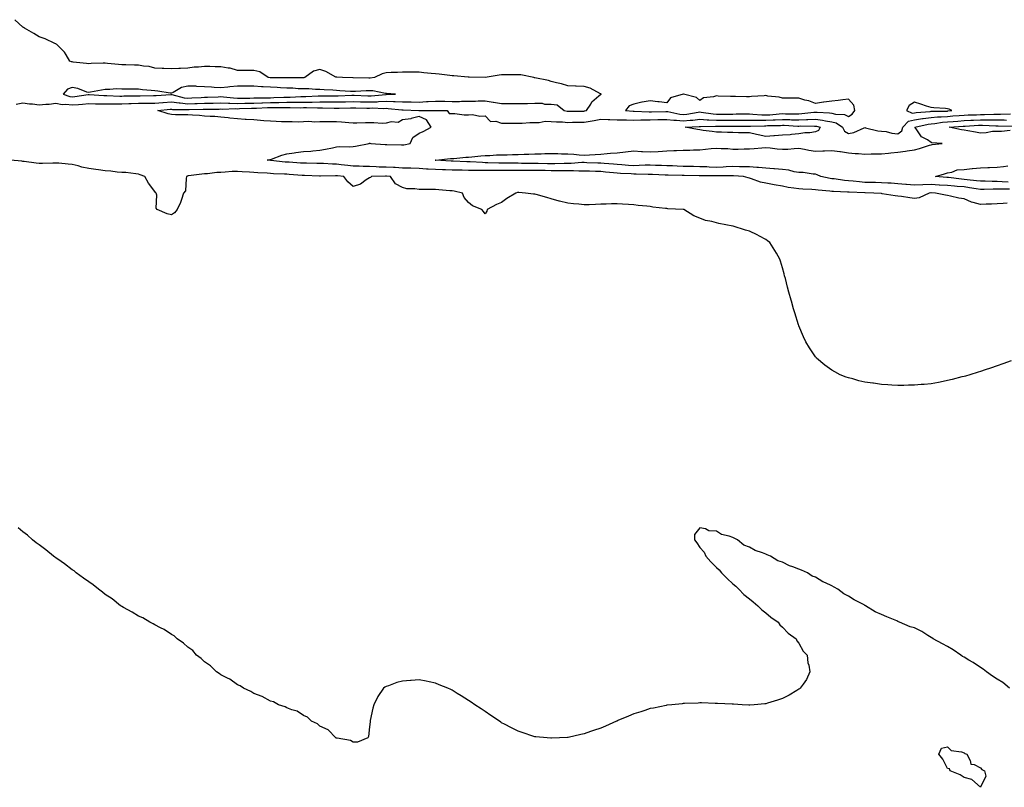
# Model space of a CAD drawing. Units: inches. Extents: x 960563 to 963203, y 7216058 to 7218698.
# Drawn here: x 961636 to 962232, y 7218202 to 7218667 of the extents above; entities that cross this region are included whole.
import ezdxf

# ---------------------------------------------------------------- set-up
doc = ezdxf.new("R2010")
doc.units = ezdxf.units.IN
doc.header["$MEASUREMENT"] = 0
doc.layers.add('Contour_96057216', color=7, linetype='Continuous', true_color=0x6fed6e)

msp = doc.modelspace()

# ---------------------------------------------------------------- linework, layer by layer
at = {"layer": 'Contour_96057216'}
for points in [[(961634.04, 7218615.92, 3167), (961638.05, 7218616.63, 3167), (961642.11, 7218615.98, 3167), (961644.03, 7218615.94, 3167), (961648.05, 7218615.44, 3167), (961651.97, 7218615.85, 3167), (961654.05, 7218615.92, 3167), (961658.05, 7218616.39, 3167), (961661.83, 7218615.71, 3167), (961664.1, 7218615.87, 3167), (961668.05, 7218615.42, 3167), (961671.85, 7218615.71, 3167), (961674.18, 7218615.79, 3167), (961678.05, 7218616.14, 3167), (961682.18, 7218616.04, 3167), (961683.88, 7218616.08, 3167), (961688.05, 7218616, 3167), (961692.11, 7218615.98, 3167), (961693.94, 7218616.02, 3167), (961698.05, 7218616, 3167), (961702.31, 7218616.18, 3167), (961703.68, 7218616.28, 3167), (961708.05, 7218616.45, 3167), (961712.56, 7218616.43, 3167), (961713.58, 7218616.39, 3167), (961718.05, 7218616.37, 3167), (961722.93, 7218616.8, 3167), (961723.15, 7218616.82, 3167), (961728.05, 7218617.23, 3167), (961732.69, 7218616.57, 3167), (961733.41, 7218616.57, 3167), (961738.05, 7218616.04, 3167), (961742.34, 7218616.2, 3167), (961743.74, 7218616.22, 3167), (961748.05, 7218616.39, 3167), (961752.65, 7218616.51, 3167), (961753.44, 7218616.53, 3167), (961758.05, 7218616.65, 3167), (961762.57, 7218616.43, 3167), (961763.5, 7218616.47, 3167), (961768.05, 7218616.3, 3167), (961772.51, 7218616.37, 3167), (961773.55, 7218616.41, 3167), (961778.05, 7218616.51, 3167), (961782.76, 7218616.63, 3167), (961783.31, 7218616.65, 3167), (961788.05, 7218616.76, 3167), (961793, 7218616.86, 3167), (961793.1, 7218616.86, 3167), (961798.05, 7218616.98, 3167), (961802.96, 7218617.02, 3167), (961803.15, 7218617.02, 3167), (961808.05, 7218617.06, 3167), (961812.87, 7218617.1, 3167), (961813.25, 7218617.12, 3167), (961818.05, 7218617.17, 3167), (961823.31, 7218617.17, 3167), (961828.05, 7218617.19, 3167), (961832.7, 7218617.27, 3167), (961833.42, 7218617.29, 3167), (961838.05, 7218617.39, 3167), (961842.67, 7218617.31, 3167), (961843.41, 7218617.29, 3167), (961848.05, 7218617.21, 3167), (961852.64, 7218617.33, 3167), (961853.54, 7218617.41, 3167), (961858.05, 7218617.55, 3167), (961862.59, 7218617.37, 3167), (961863.53, 7218617.41, 3167), (961868.05, 7218617.21, 3167), (961872.81, 7218617.17, 3167), (961873.3, 7218617.17, 3167), (961878.05, 7218617.13, 3167), (961882.63, 7218617.35, 3167), (961883.56, 7218617.43, 3167), (961888.05, 7218617.66, 3167), (961892.4, 7218617.56, 3167), (961893.68, 7218617.55, 3167), (961898.05, 7218617.47, 3167), (961902.45, 7218617.53, 3167), (961903.69, 7218617.56, 3167), (961908.05, 7218617.62, 3167), (961912.28, 7218617.7, 3167), (961913.91, 7218617.78, 3167), (961918.05, 7218617.86, 3167), (961922.88, 7218617.08, 3167), (961923.19, 7218617.06, 3167), (961928.05, 7218616.14, 3167), (961932.31, 7218616.18, 3167), (961933.84, 7218616.14, 3167), (961938.05, 7218616.18, 3167), (961942.45, 7218616.33, 3167), (961943.72, 7218616.26, 3167), (961948.05, 7218616.43, 3167), (961952.54, 7218616.41, 3167), (961954.09, 7218615.88, 3167), (961958.05, 7218615.85, 3167), (961961.59, 7218615.47, 3167), (961965.94, 7218611.92, 3167), (961967.72, 7218611.59, 3167), (961968.05, 7218611.57, 3167), (961968.4, 7218611.57, 3167), (961977.8, 7218611.67, 3167), (961978.05, 7218611.67, 3167), (961978.26, 7218611.71, 3167), (961979.36, 7218611.92, 3167), (961981.96, 7218615.83, 3167), (961982.75, 7218617.21, 3167), (961986.96, 7218620.83, 3167), (961988.05, 7218621.8, 3167), (961988.2, 7218621.76, 3167), (961988.4, 7218621.92, 3167), (961988.15, 7218622.02, 3167), (961988.05, 7218622.04, 3167), (961987.84, 7218622.13, 3167), (961981.62, 7218625.49, 3167), (961978.05, 7218626.57, 3167), (961973.26, 7218626.71, 3167), (961972.84, 7218626.71, 3167), (961968.05, 7218626.86, 3167), (961964.22, 7218628.09, 3167), (961961.3, 7218628.68, 3167), (961958.05, 7218629.54, 3167), (961956.38, 7218630.26, 3167), (961948.13, 7218631.84, 3167), (961948.05, 7218631.86, 3167), (961948, 7218631.88, 3167), (961947.49, 7218631.92, 3167), (961939.66, 7218633.54, 3167), (961938.05, 7218633.7, 3167), (961936.33, 7218633.64, 3167), (961929.71, 7218633.58, 3167), (961928.05, 7218633.52, 3167), (961926.62, 7218633.35, 3167), (961918.07, 7218631.94, 3167), (961918.03, 7218631.94, 3167), (961908.38, 7218632.25, 3167), (961908.05, 7218632.23, 3167), (961907.71, 7218632.25, 3167), (961899.13, 7218633.01, 3167), (961898.05, 7218633.07, 3167), (961896.76, 7218633.21, 3167), (961890.19, 7218634.05, 3167), (961888.05, 7218634.26, 3167), (961885.46, 7218634.5, 3167), (961881, 7218634.87, 3167), (961878.05, 7218635.16, 3167), (961874.85, 7218635.12, 3167), (961871.3, 7218635.18, 3167), (961868.05, 7218635.14, 3167), (961864.92, 7218635.05, 3167), (961861.05, 7218634.93, 3167), (961858.05, 7218634.83, 3167), (961855.75, 7218634.22, 3167), (961851.02, 7218631.92, 3167), (961848.42, 7218631.55, 3167), (961848.05, 7218631.57, 3167), (961847.69, 7218631.55, 3167), (961838.13, 7218631.84, 3167), (961837.97, 7218631.84, 3167), (961831.64, 7218631.92, 3167), (961828.22, 7218632.1, 3167), (961828.05, 7218632.1, 3167), (961827.71, 7218632.25, 3167), (961821.65, 7218635.53, 3167), (961818.05, 7218636.78, 3167), (961814.11, 7218635.85, 3167), (961808.91, 7218631.92, 3167), (961808.18, 7218631.8, 3167), (961808.05, 7218631.78, 3167), (961807.93, 7218631.8, 3167), (961798.26, 7218631.71, 3167), (961798.05, 7218631.72, 3167), (961797.85, 7218631.72, 3167), (961788.22, 7218631.74, 3167), (961788.05, 7218631.76, 3167), (961787.9, 7218631.76, 3167), (961786.59, 7218631.92, 3167), (961781.52, 7218635.38, 3167), (961778.05, 7218636.3, 3167), (961773.67, 7218636.3, 3167), (961772.37, 7218636.24, 3167), (961768.05, 7218636.24, 3167), (961763.68, 7218637.55, 3167), (961762.39, 7218637.58, 3167), (961758.05, 7218638.44, 3167), (961754.63, 7218638.5, 3167), (961751.34, 7218638.64, 3167), (961748.05, 7218638.7, 3167), (961744.44, 7218638.31, 3167), (961741.78, 7218638.19, 3167), (961738.05, 7218637.74, 3167), (961733.62, 7218637.49, 3167), (961732.47, 7218637.51, 3167), (961728.05, 7218637.23, 3167), (961723.52, 7218637.39, 3167), (961722.55, 7218637.43, 3167), (961718.05, 7218637.56, 3167), (961714.7, 7218638.58, 3167), (961711.13, 7218638.83, 3167), (961708.05, 7218639.5, 3167), (961705.65, 7218639.52, 3167), (961700.38, 7218639.6, 3167), (961698.05, 7218639.62, 3167), (961696.06, 7218639.93, 3167), (961689.43, 7218640.55, 3167), (961688.05, 7218640.73, 3167), (961686.72, 7218640.59, 3167), (961679.58, 7218640.38, 3167), (961678.05, 7218640.2, 3167), (961676.56, 7218640.44, 3167), (961668.59, 7218641.37, 3167), (961668.05, 7218641.45, 3167), (961667.66, 7218641.53, 3167), (961666.62, 7218641.92, 3167), (961664.27, 7218645.69, 3167), (961663.43, 7218647.29, 3167), (961658.67, 7218651.92, 3167), (961658.32, 7218652.19, 3167), (961658.05, 7218652.31, 3167), (961657.38, 7218652.6, 3167), (961651.53, 7218655.4, 3167), (961648.05, 7218656.63, 3167), (961644.69, 7218658.56, 3167), (961639.05, 7218661.92, 3167), (961638.41, 7218662.29, 3167), (961638.05, 7218662.47, 3167), (961633.16, 7218667.02, 3167)], [(962234.07, 7218555.9, 3166), (962231.75, 7218555.61, 3166), (962228.05, 7218555.36, 3166), (962224.75, 7218555.22, 3166), (962221.38, 7218555.24, 3166), (962218.05, 7218555.12, 3166), (962213.63, 7218556.35, 3166), (962212.61, 7218556.49, 3166), (962208.05, 7218558.38, 3166), (962204.99, 7218558.87, 3166), (962199.87, 7218560.1, 3166), (962198.05, 7218560.44, 3166), (962196.75, 7218560.61, 3166), (962190.83, 7218561.92, 3166), (962188.18, 7218562.04, 3166), (962188.05, 7218562.06, 3166), (962187.92, 7218562.06, 3166), (962186.97, 7218561.92, 3166), (962180.82, 7218559.15, 3166), (962178.05, 7218558.7, 3166), (962175.16, 7218559.03, 3166), (962170.16, 7218559.81, 3166), (962168.05, 7218560.06, 3166), (962166.43, 7218560.3, 3166), (962158.41, 7218561.55, 3166), (962158.05, 7218561.61, 3166), (962157.77, 7218561.63, 3166), (962153.44, 7218561.92, 3166), (962148.19, 7218562.06, 3166), (962148.05, 7218562.06, 3166), (962147.9, 7218562.08, 3166), (962138.56, 7218562.43, 3166), (962138.05, 7218562.47, 3166), (962137.44, 7218562.53, 3166), (962129.02, 7218562.9, 3166), (962128.05, 7218562.99, 3166), (962126.82, 7218563.15, 3166), (962119.79, 7218563.66, 3166), (962118.05, 7218563.91, 3166), (962115.89, 7218564.07, 3166), (962110.42, 7218564.28, 3166), (962108.05, 7218564.48, 3166), (962104.94, 7218565.03, 3166), (962101.46, 7218565.32, 3166), (962098.05, 7218566.06, 3166), (962093.06, 7218566.9, 3166), (962093.04, 7218566.92, 3166), (962088.05, 7218567.94, 3166), (962084.76, 7218568.62, 3166), (962079.29, 7218570.67, 3166), (962078.05, 7218571.02, 3166), (962077.27, 7218571.14, 3166), (962074.45, 7218571.92, 3166), (962068.52, 7218572.39, 3166), (962068.05, 7218572.41, 3166), (962067.58, 7218572.39, 3166), (962058.48, 7218572.35, 3166), (962058.05, 7218572.33, 3166), (962057.62, 7218572.35, 3166), (962048.5, 7218572.37, 3166), (962048.05, 7218572.39, 3166), (962047.57, 7218572.41, 3166), (962038.63, 7218572.51, 3166), (962038.05, 7218572.51, 3166), (962037.43, 7218572.53, 3166), (962028.9, 7218572.78, 3166), (962028.05, 7218572.8, 3166), (962027.13, 7218572.84, 3166), (962019.32, 7218573.19, 3166), (962018.05, 7218573.25, 3166), (962016.75, 7218573.21, 3166), (962009.55, 7218573.42, 3166), (962008.05, 7218573.4, 3166), (962006.45, 7218573.52, 3166), (962000.02, 7218573.89, 3166), (961998.05, 7218574.05, 3166), (961995.74, 7218574.24, 3166), (961990.85, 7218574.71, 3166), (961988.05, 7218574.95, 3166), (961984.92, 7218575.06, 3166), (961981.33, 7218575.2, 3166), (961978.05, 7218575.32, 3166), (961974.7, 7218575.28, 3166), (961971.56, 7218575.44, 3166), (961968.05, 7218575.38, 3166), (961964.57, 7218575.4, 3166), (961961.63, 7218575.49, 3166), (961958.05, 7218575.51, 3166), (961954.43, 7218575.55, 3166), (961951.69, 7218575.55, 3166), (961948.05, 7218575.59, 3166), (961944.36, 7218575.61, 3166), (961941.73, 7218575.59, 3166), (961938.05, 7218575.63, 3166), (961934.33, 7218575.65, 3166), (961931.75, 7218575.63, 3166), (961928.05, 7218575.65, 3166), (961924.3, 7218575.67, 3166), (961921.75, 7218575.61, 3166), (961918.05, 7218575.65, 3166), (961914.25, 7218575.73, 3166), (961911.78, 7218575.65, 3166), (961908.05, 7218575.73, 3166), (961904.17, 7218575.81, 3166), (961901.9, 7218575.77, 3166), (961898.05, 7218575.85, 3166), (961893.99, 7218575.98, 3166), (961892.14, 7218576, 3166), (961888.05, 7218576.16, 3166), (961883.51, 7218576.47, 3166), (961882.6, 7218576.47, 3166), (961878.05, 7218576.82, 3166), (961873.09, 7218576.96, 3166), (961873.01, 7218576.96, 3166), (961868.05, 7218577.08, 3166), (961863.49, 7218577.37, 3166), (961862.6, 7218577.37, 3166), (961858.05, 7218577.62, 3166), (961853.85, 7218577.72, 3166), (961852.1, 7218577.86, 3166), (961848.05, 7218577.97, 3166), (961844.15, 7218578.01, 3166), (961841.73, 7218578.23, 3166), (961838.05, 7218578.29, 3166), (961834.82, 7218578.68, 3166), (961830.81, 7218579.17, 3166), (961828.05, 7218579.5, 3166), (961825.65, 7218579.52, 3166), (961820.13, 7218579.85, 3166), (961818.05, 7218579.87, 3166), (961816.06, 7218579.93, 3166), (961809.97, 7218579.99, 3166), (961808.05, 7218580.05, 3166), (961806.3, 7218580.16, 3166), (961799.39, 7218580.59, 3166), (961798.05, 7218580.67, 3166), (961796.89, 7218580.75, 3166), (961788.18, 7218581.78, 3166), (961788.05, 7218581.8, 3166), (961787.93, 7218581.8, 3166), (961786.12, 7218581.92, 3166), (961787.63, 7218582.33, 3166), (961788.05, 7218582.37, 3166), (961788.67, 7218582.55, 3166), (961794.94, 7218585.03, 3166), (961798.05, 7218585.69, 3166), (961802.48, 7218586.35, 3166), (961803.45, 7218586.51, 3166), (961808.05, 7218587.15, 3166), (961812.51, 7218587.45, 3166), (961813.7, 7218587.56, 3166), (961818.05, 7218587.88, 3166), (961821.44, 7218588.54, 3166), (961825.58, 7218589.44, 3166), (961828.05, 7218589.95, 3166), (961829.74, 7218590.24, 3166), (961836.07, 7218589.93, 3166), (961838.05, 7218590.16, 3166), (961839.51, 7218590.46, 3166), (961847.75, 7218591.92, 3166), (961847.87, 7218592.1, 3166), (961848.05, 7218592.15, 3166), (961848.27, 7218592.15, 3166), (961848.8, 7218591.92, 3166), (961857.51, 7218591.39, 3166), (961858.05, 7218591.41, 3166), (961858.56, 7218591.41, 3166), (961867.31, 7218591.18, 3166), (961868.05, 7218591.18, 3166), (961868.74, 7218591.22, 3166), (961872.61, 7218591.92, 3166), (961874.32, 7218595.65, 3166), (961878.05, 7218598.23, 3166), (961880.61, 7218599.36, 3166), (961885.41, 7218601.92, 3166), (961882.48, 7218606.35, 3166), (961878.05, 7218608.44, 3166), (961873.28, 7218607.15, 3166), (961872.98, 7218606.98, 3166), (961868.05, 7218606.39, 3166), (961865.34, 7218604.63, 3166), (961861.19, 7218605.06, 3166), (961858.05, 7218604.3, 3166), (961855.77, 7218604.19, 3166), (961850.73, 7218604.6, 3166), (961848.05, 7218604.5, 3166), (961845.53, 7218604.44, 3166), (961840.42, 7218604.3, 3166), (961838.05, 7218604.24, 3166), (961835.55, 7218604.42, 3166), (961831.01, 7218604.89, 3166), (961828.05, 7218605.08, 3166), (961824.93, 7218605.03, 3166), (961821.29, 7218605.16, 3166), (961818.05, 7218605.12, 3166), (961814.96, 7218605.01, 3166), (961811.36, 7218605.24, 3166), (961808.05, 7218605.14, 3166), (961804.96, 7218605.01, 3166), (961801.28, 7218605.14, 3166), (961798.05, 7218605.03, 3166), (961794.82, 7218605.16, 3166), (961791.51, 7218605.38, 3166), (961788.05, 7218605.49, 3166), (961784.14, 7218605.83, 3166), (961782.03, 7218605.9, 3166), (961778.05, 7218606.28, 3166), (961773.42, 7218606.55, 3166), (961772.66, 7218606.53, 3166), (961768.05, 7218606.88, 3166), (961763.52, 7218607.39, 3166), (961762.43, 7218607.55, 3166), (961758.05, 7218608.05, 3166), (961754.4, 7218608.27, 3166), (961751.57, 7218608.4, 3166), (961748.05, 7218608.6, 3166), (961745.03, 7218608.89, 3166), (961740.84, 7218609.13, 3166), (961738.05, 7218609.38, 3166), (961735.56, 7218609.42, 3166), (961730.5, 7218609.46, 3166), (961728.05, 7218609.52, 3166), (961726.03, 7218609.91, 3166), (961719.83, 7218611.92, 3166), (961727.27, 7218612.7, 3166), (961728.05, 7218612.78, 3166), (961728.79, 7218612.66, 3166), (961737.29, 7218612.68, 3166), (961738.05, 7218612.6, 3166), (961738.75, 7218612.62, 3166), (961747.23, 7218612.74, 3166), (961748.05, 7218612.78, 3166), (961748.93, 7218612.8, 3166), (961757.07, 7218612.9, 3166), (961758.05, 7218612.92, 3166), (961759.01, 7218612.88, 3166), (961766.82, 7218613.15, 3166), (961768.05, 7218613.09, 3166), (961769.25, 7218613.13, 3166), (961776.55, 7218613.42, 3166), (961778.05, 7218613.44, 3166), (961779.62, 7218613.48, 3166), (961786.21, 7218613.76, 3166), (961788.05, 7218613.8, 3166), (961789.97, 7218613.83, 3166), (961796.13, 7218613.85, 3166), (961798.05, 7218613.89, 3166), (961800.03, 7218613.89, 3166), (961806.27, 7218613.7, 3166), (961808.05, 7218613.72, 3166), (961809.86, 7218613.74, 3166), (961816.45, 7218613.52, 3166), (961818.05, 7218613.54, 3166), (961819.66, 7218613.54, 3166), (961826.54, 7218613.44, 3166), (961828.05, 7218613.44, 3166), (961829.59, 7218613.46, 3166), (961836.45, 7218613.52, 3166), (961838.05, 7218613.56, 3166), (961839.66, 7218613.52, 3166), (961846.47, 7218613.5, 3166), (961848.05, 7218613.48, 3166), (961849.65, 7218613.52, 3166), (961856.68, 7218613.29, 3166), (961858.05, 7218613.33, 3166), (961859.41, 7218613.27, 3166), (961867.59, 7218612.37, 3166), (961868.05, 7218612.35, 3166), (961868.48, 7218612.35, 3166), (961877.92, 7218612.04, 3166), (961878.05, 7218612.04, 3166), (961878.18, 7218612.06, 3166), (961887.89, 7218612.08, 3166), (961888.21, 7218612.08, 3166), (961895.01, 7218611.92, 3166), (961896.26, 7218610.14, 3166), (961898.05, 7218610.14, 3166), (961899.74, 7218610.24, 3166), (961905.45, 7218609.32, 3166), (961908.05, 7218609.4, 3166), (961910.46, 7218609.52, 3166), (961914.75, 7218608.62, 3166), (961918.05, 7218608.7, 3166), (961921.39, 7218605.26, 3166), (961924.51, 7218605.46, 3166), (961928.05, 7218604.36, 3166), (961930.41, 7218604.28, 3166), (961935.61, 7218604.36, 3166), (961938.05, 7218604.28, 3166), (961940.42, 7218604.28, 3166), (961945.19, 7218604.79, 3166), (961948.05, 7218604.79, 3166), (961950.83, 7218604.69, 3166), (961954.5, 7218605.47, 3166), (961958.05, 7218605.42, 3166), (961961.2, 7218605.08, 3166), (961964.92, 7218605.06, 3166), (961968.05, 7218604.77, 3166), (961970.95, 7218604.83, 3166), (961975.06, 7218604.91, 3166), (961978.05, 7218604.95, 3166), (961981.72, 7218605.59, 3166), (961984.01, 7218605.96, 3166), (961988.05, 7218606.69, 3166), (961992.61, 7218606.49, 3166), (961993.46, 7218606.51, 3166), (961998.05, 7218606.33, 3166), (962002.39, 7218606.26, 3166), (962003.68, 7218606.3, 3166), (962008.05, 7218606.2, 3166), (962012.39, 7218606.26, 3166), (962013.63, 7218606.35, 3166), (962018.05, 7218606.39, 3166), (962022.63, 7218606.51, 3166), (962023.45, 7218606.53, 3166), (962028.05, 7218606.63, 3166), (962032.26, 7218606.12, 3166), (962033.84, 7218606.14, 3166), (962038.05, 7218605.73, 3166), (962042.28, 7218606.16, 3166), (962043.75, 7218606.22, 3166), (962048.05, 7218606.71, 3166), (962052.52, 7218606.39, 3166), (962053.56, 7218606.41, 3166), (962058.05, 7218606.16, 3166), (962062.3, 7218606.18, 3166), (962063.79, 7218606.18, 3166), (962068.05, 7218606.2, 3166), (962072.34, 7218606.22, 3166), (962078.05, 7218606.22, 3166), (962082.23, 7218606.1, 3166), (962083.81, 7218606.16, 3166), (962088.05, 7218606.06, 3166), (962092.42, 7218606.3, 3166), (962093.65, 7218606.31, 3166), (962098.05, 7218606.59, 3166), (962102.59, 7218606.47, 3166), (962103.56, 7218606.41, 3166), (962108.05, 7218606.3, 3166), (962112.68, 7218606.55, 3166), (962113.43, 7218606.55, 3166), (962118.05, 7218606.82, 3166), (962122.36, 7218606.22, 3166), (962124.23, 7218605.75, 3166), (962128.05, 7218605.08, 3166), (962130.56, 7218604.42, 3166), (962134.38, 7218601.92, 3166), (962135.58, 7218599.44, 3166), (962138.05, 7218598.07, 3166), (962141.4, 7218598.58, 3166), (962147.64, 7218601.51, 3166), (962148.05, 7218601.63, 3166), (962148.38, 7218601.59, 3166), (962155.81, 7218599.69, 3166), (962158.05, 7218599.52, 3166), (962160.81, 7218599.17, 3166), (962164.35, 7218598.23, 3166), (962168.05, 7218597.88, 3166), (962170.34, 7218599.63, 3166), (962170.94, 7218601.92, 3166), (962174.36, 7218605.61, 3166), (962178.05, 7218606.26, 3166), (962182.91, 7218607.06, 3166), (962183.21, 7218607.08, 3166), (962188.05, 7218607.76, 3166), (962191.88, 7218608.09, 3166), (962194.24, 7218608.11, 3166), (962198.05, 7218608.4, 3166), (962201.3, 7218608.66, 3166), (962205.15, 7218609.03, 3166), (962208.05, 7218609.26, 3166), (962210.6, 7218609.36, 3166), (962215.59, 7218609.46, 3166), (962218.05, 7218609.56, 3166), (962220.41, 7218609.56, 3166), (962225.99, 7218609.87, 3166), (962228.05, 7218609.87, 3166), (962230.12, 7218609.85, 3166), (962236.08, 7218609.95, 3166)], [(962235.67, 7218564.3, 3165), (962230.41, 7218564.28, 3165), (962228.05, 7218564.34, 3165), (962225.61, 7218564.36, 3165), (962220.31, 7218564.19, 3165), (962218.05, 7218564.19, 3165), (962215.42, 7218564.54, 3165), (962211.36, 7218565.22, 3165), (962208.05, 7218565.65, 3165), (962203.96, 7218566.02, 3165), (962202.24, 7218566.12, 3165), (962198.05, 7218566.51, 3165), (962193.19, 7218566.78, 3165), (962192.93, 7218566.8, 3165), (962188.05, 7218567.08, 3165), (962183.08, 7218566.88, 3165), (962183.01, 7218566.88, 3165), (962178.05, 7218566.67, 3165), (962173.24, 7218567.1, 3165), (962172.82, 7218567.15, 3165), (962168.05, 7218567.62, 3165), (962164.01, 7218567.88, 3165), (962161.98, 7218567.99, 3165), (962158.05, 7218568.25, 3165), (962154.45, 7218568.33, 3165), (962151.6, 7218568.37, 3165), (962148.05, 7218568.44, 3165), (962144.8, 7218568.68, 3165), (962140.86, 7218569.11, 3165), (962138.05, 7218569.32, 3165), (962135.68, 7218569.54, 3165), (962129.47, 7218570.49, 3165), (962128.05, 7218570.65, 3165), (962126.93, 7218570.79, 3165), (962121.29, 7218571.92, 3165), (962119.2, 7218573.07, 3165), (962118.05, 7218573.38, 3165), (962116.65, 7218573.33, 3165), (962110.57, 7218574.44, 3165), (962108.05, 7218574.38, 3165), (962105.13, 7218574.85, 3165), (962101.9, 7218575.77, 3165), (962098.05, 7218576.24, 3165), (962093.31, 7218576.67, 3165), (962092.86, 7218576.74, 3165), (962088.05, 7218577.1, 3165), (962083.59, 7218577.47, 3165), (962082.51, 7218577.45, 3165), (962078.05, 7218577.76, 3165), (962074.06, 7218577.94, 3165), (962072.04, 7218577.94, 3165), (962068.05, 7218578.09, 3165), (962064, 7218577.88, 3165), (962062.27, 7218577.7, 3165), (962058.05, 7218577.49, 3165), (962053.78, 7218577.64, 3165), (962052.2, 7218577.76, 3165), (962048.05, 7218577.94, 3165), (962044.13, 7218577.99, 3165), (962041.92, 7218578.05, 3165), (962038.05, 7218578.13, 3165), (962034.39, 7218578.25, 3165), (962031.59, 7218578.38, 3165), (962028.05, 7218578.5, 3165), (962024.77, 7218578.64, 3165), (962021.21, 7218578.76, 3165), (962018.05, 7218578.87, 3165), (962014.94, 7218578.81, 3165), (962011.39, 7218578.58, 3165), (962008.05, 7218578.52, 3165), (962004.89, 7218578.76, 3165), (962000.83, 7218579.15, 3165), (961998.05, 7218579.36, 3165), (961995.69, 7218579.56, 3165), (961990.07, 7218579.91, 3165), (961988.05, 7218580.06, 3165), (961986.26, 7218580.12, 3165), (961979.61, 7218580.36, 3165), (961978.05, 7218580.42, 3165), (961976.53, 7218580.4, 3165), (961970.08, 7218579.89, 3165), (961968.05, 7218579.85, 3165), (961966, 7218579.87, 3165), (961960.26, 7218579.71, 3165), (961958.05, 7218579.73, 3165), (961955.87, 7218579.73, 3165), (961950.16, 7218579.81, 3165), (961948.05, 7218579.83, 3165), (961945.98, 7218579.85, 3165), (961940, 7218579.97, 3165), (961938.05, 7218579.99, 3165), (961936.13, 7218579.99, 3165), (961929.88, 7218580.1, 3165), (961928.05, 7218580.1, 3165), (961926.25, 7218580.12, 3165), (961919.61, 7218580.36, 3165), (961918.05, 7218580.38, 3165), (961916.53, 7218580.4, 3165), (961909.08, 7218580.88, 3165), (961908.05, 7218580.9, 3165), (961907.06, 7218580.92, 3165), (961898.63, 7218581.33, 3165), (961898.05, 7218581.35, 3165), (961897.5, 7218581.37, 3165), (961888.09, 7218581.88, 3165), (961888.02, 7218581.88, 3165), (961887.79, 7218581.92, 3165), (961887.99, 7218581.98, 3165), (961888.05, 7218581.98, 3165), (961888.12, 7218582, 3165), (961897.07, 7218582.9, 3165), (961898.05, 7218582.94, 3165), (961899.15, 7218583.01, 3165), (961906.3, 7218583.66, 3165), (961908.05, 7218583.81, 3165), (961910.05, 7218583.91, 3165), (961915.4, 7218584.56, 3165), (961918.05, 7218584.69, 3165), (961920.91, 7218584.77, 3165), (961924.93, 7218585.05, 3165), (961928.05, 7218585.12, 3165), (961931.29, 7218585.16, 3165), (961934.7, 7218585.26, 3165), (961938.05, 7218585.3, 3165), (961941.59, 7218585.46, 3165), (961944.41, 7218585.57, 3165), (961948.05, 7218585.73, 3165), (961951.93, 7218585.79, 3165), (961954.12, 7218585.85, 3165), (961958.05, 7218585.92, 3165), (961962.01, 7218585.88, 3165), (961964.2, 7218585.77, 3165), (961968.05, 7218585.73, 3165), (961971.66, 7218585.53, 3165), (961974.92, 7218585.05, 3165), (961978.05, 7218584.83, 3165), (961981.17, 7218585.05, 3165), (961984.69, 7218585.28, 3165), (961988.05, 7218585.49, 3165), (961991.99, 7218585.85, 3165), (961993.9, 7218586.08, 3165), (961998.05, 7218586.43, 3165), (962003, 7218586.98, 3165), (962003.11, 7218586.98, 3165), (962008.05, 7218587.47, 3165), (962012.75, 7218587.21, 3165), (962013.35, 7218587.21, 3165), (962018.05, 7218586.96, 3165), (962022.74, 7218587.23, 3165), (962028.05, 7218587.55, 3165), (962032.27, 7218587.7, 3165), (962033.84, 7218587.7, 3165), (962038.05, 7218587.86, 3165), (962041.98, 7218587.99, 3165), (962044.19, 7218588.07, 3165), (962048.05, 7218588.21, 3165), (962051.42, 7218588.56, 3165), (962054.99, 7218588.87, 3165), (962058.05, 7218589.19, 3165), (962061.03, 7218588.93, 3165), (962065.03, 7218588.91, 3165), (962068.05, 7218588.62, 3165), (962071.31, 7218588.66, 3165), (962074.88, 7218588.74, 3165), (962078.05, 7218588.8, 3165), (962081.05, 7218588.93, 3165), (962085.55, 7218589.42, 3165), (962088.05, 7218589.56, 3165), (962090.62, 7218589.36, 3165), (962094.91, 7218588.78, 3165), (962098.05, 7218588.56, 3165), (962101.3, 7218588.66, 3165), (962105.12, 7218588.99, 3165), (962108.05, 7218589.11, 3165), (962111.49, 7218588.48, 3165), (962114.15, 7218588.03, 3165), (962118.05, 7218587.31, 3165), (962122.49, 7218587.49, 3165), (962123.64, 7218587.51, 3165), (962128.05, 7218587.68, 3165), (962132.9, 7218587.08, 3165), (962133.18, 7218587.06, 3165), (962138.05, 7218586.35, 3165), (962142.16, 7218586.04, 3165), (962144.08, 7218585.88, 3165), (962148.05, 7218585.59, 3165), (962151.82, 7218585.69, 3165), (962154.31, 7218585.65, 3165), (962158.05, 7218585.77, 3165), (962162.3, 7218586.16, 3165), (962163.64, 7218586.33, 3165), (962168.05, 7218586.72, 3165), (962172.67, 7218587.29, 3165), (962173.61, 7218587.49, 3165), (962178.05, 7218588.11, 3165), (962181.08, 7218588.89, 3165), (962187.03, 7218590.9, 3165), (962188.05, 7218591.2, 3165), (962188.68, 7218591.3, 3165), (962194.75, 7218591.92, 3165), (962188.58, 7218592.45, 3165), (962188.05, 7218592.66, 3165), (962185.83, 7218594.15, 3165), (962182.19, 7218596.06, 3165), (962179.09, 7218600.88, 3165), (962178.3, 7218601.92, 3165), (962186.24, 7218603.74, 3165), (962188.05, 7218603.99, 3165), (962190.31, 7218604.19, 3165), (962195.07, 7218604.91, 3165), (962198.05, 7218605.12, 3165), (962201.54, 7218605.42, 3165), (962204.36, 7218605.61, 3165), (962208.05, 7218605.92, 3165), (962212.22, 7218606.1, 3165), (962213.78, 7218606.2, 3165), (962218.05, 7218606.35, 3165), (962222.48, 7218606.35, 3165), (962223.69, 7218606.28, 3165), (962228.05, 7218606.28, 3165), (962232.39, 7218606.26, 3165), (962233.75, 7218606.22, 3165)], [(962235.93, 7218599.81, 3164), (962230.65, 7218599.32, 3164), (962228.05, 7218599.36, 3164), (962225.32, 7218599.19, 3164), (962221.49, 7218598.48, 3164), (962218.05, 7218598.33, 3164), (962214.94, 7218598.81, 3164), (962210.32, 7218599.65, 3164), (962208.05, 7218600.03, 3164), (962206.44, 7218600.32, 3164), (962199.07, 7218601.92, 3164), (962207.44, 7218602.53, 3164), (962208.05, 7218602.56, 3164), (962208.73, 7218602.6, 3164), (962216.86, 7218603.11, 3164), (962218.05, 7218603.15, 3164), (962219.28, 7218603.15, 3164), (962227.29, 7218602.68, 3164), (962228.81, 7218602.68, 3164), (962237.5, 7218602.47, 3164)], [(962236.49, 7218460.36, 3167), (962231.55, 7218458.42, 3167), (962228.05, 7218457.21, 3167), (962224.13, 7218455.83, 3167), (962220.92, 7218454.79, 3167), (962218.05, 7218453.8, 3167), (962216.59, 7218453.37, 3167), (962211.54, 7218451.92, 3167), (962208.85, 7218451.12, 3167), (962208.05, 7218450.88, 3167), (962206.66, 7218450.53, 3167), (962200.94, 7218449.03, 3167), (962198.05, 7218448.31, 3167), (962193.6, 7218447.47, 3167), (962192.68, 7218447.29, 3167), (962188.05, 7218446.43, 3167), (962183.91, 7218446.06, 3167), (962182.01, 7218445.88, 3167), (962178.05, 7218445.51, 3167), (962174.48, 7218445.49, 3167), (962171.56, 7218445.42, 3167), (962168.05, 7218445.42, 3167), (962164.3, 7218445.67, 3167), (962161.88, 7218445.75, 3167), (962158.05, 7218446.02, 3167), (962153.28, 7218446.69, 3167), (962152.86, 7218446.72, 3167), (962148.05, 7218447.47, 3167), (962144.41, 7218448.29, 3167), (962140.63, 7218449.34, 3167), (962138.05, 7218449.95, 3167), (962136.58, 7218450.46, 3167), (962133.05, 7218451.92, 3167), (962129.73, 7218453.6, 3167), (962128.05, 7218454.62, 3167), (962123.81, 7218457.68, 3167), (962118.78, 7218461.92, 3167), (962118.43, 7218462.29, 3167), (962118.05, 7218462.78, 3167), (962114.39, 7218468.25, 3167), (962112.22, 7218471.92, 3167), (962110.9, 7218474.77, 3167), (962108.05, 7218481.55, 3167), (962107.94, 7218481.82, 3167), (962107.85, 7218482.12, 3167), (962105.55, 7218489.42, 3167), (962104.81, 7218491.92, 3167), (962103.52, 7218496.45, 3167), (962103.31, 7218497.17, 3167), (962102.02, 7218501.92, 3167), (962101.17, 7218505.05, 3167), (962099.84, 7218510.14, 3167), (962099.36, 7218511.92, 3167), (962099.06, 7218512.94, 3167), (962098.05, 7218516.69, 3167), (962096.89, 7218520.77, 3167), (962096.59, 7218521.92, 3167), (962094.39, 7218525.59, 3167), (962093.38, 7218527.25, 3167), (962090.53, 7218531.92, 3167), (962089.13, 7218532.99, 3167), (962088.05, 7218533.74, 3167), (962084.11, 7218535.87, 3167), (962082.77, 7218536.63, 3167), (962078.05, 7218538.83, 3167), (962075.71, 7218539.58, 3167), (962068.31, 7218541.92, 3167), (962068.08, 7218541.96, 3167), (962068.01, 7218541.96, 3167), (962059.59, 7218543.46, 3167), (962058.05, 7218543.87, 3167), (962055.25, 7218544.71, 3167), (962051.56, 7218545.44, 3167), (962048.05, 7218546.82, 3167), (962044.34, 7218548.21, 3167), (962038.44, 7218551.92, 3167), (962038.1, 7218551.98, 3167), (962037.98, 7218551.98, 3167), (962028.6, 7218552.47, 3167), (962028.05, 7218552.53, 3167), (962027.34, 7218552.64, 3167), (962019.61, 7218553.48, 3167), (962018.05, 7218553.74, 3167), (962015.97, 7218553.99, 3167), (962010.64, 7218554.52, 3167), (962008.05, 7218554.87, 3167), (962004.88, 7218555.08, 3167), (962001.28, 7218555.16, 3167), (961998.05, 7218555.42, 3167), (961994.52, 7218555.44, 3167), (961991.32, 7218555.2, 3167), (961988.05, 7218555.22, 3167), (961984.88, 7218555.1, 3167), (961981.05, 7218554.91, 3167), (961978.05, 7218554.79, 3167), (961974.81, 7218555.16, 3167), (961971.5, 7218555.36, 3167), (961968.05, 7218555.83, 3167), (961963.16, 7218557.04, 3167), (961962.83, 7218557.13, 3167), (961958.05, 7218558.52, 3167), (961955.36, 7218559.22, 3167), (961948.93, 7218561.04, 3167), (961948.05, 7218561.28, 3167), (961947.4, 7218561.26, 3167), (961942.59, 7218561.92, 3167), (961938.51, 7218562.39, 3167), (961938.05, 7218562.39, 3167), (961937.67, 7218562.31, 3167), (961936.62, 7218561.92, 3167), (961931.22, 7218558.74, 3167), (961928.05, 7218556.3, 3167), (961924.97, 7218555.01, 3167), (961919.24, 7218551.92, 3167), (961918.99, 7218550.98, 3167), (961918.05, 7218549.38, 3167), (961916.99, 7218550.85, 3167), (961916.07, 7218551.92, 3167), (961910.44, 7218554.3, 3167), (961908.05, 7218556.22, 3167), (961905.45, 7218559.32, 3167), (961904.4, 7218561.92, 3167), (961899.27, 7218563.13, 3167), (961898.05, 7218563.23, 3167), (961896.62, 7218563.35, 3167), (961890.04, 7218563.91, 3167), (961888.05, 7218564.09, 3167), (961885.84, 7218564.13, 3167), (961880.19, 7218564.05, 3167), (961878.05, 7218564.11, 3167), (961875.38, 7218564.58, 3167), (961870.69, 7218564.56, 3167), (961868.05, 7218565.3, 3167), (961863.73, 7218567.6, 3167), (961860.79, 7218571.92, 3167), (961858.3, 7218572.17, 3167), (961858.05, 7218572.19, 3167), (961857.78, 7218572.19, 3167), (961849.23, 7218571.92, 3167), (961848.59, 7218571.39, 3167), (961848.05, 7218571.16, 3167), (961846.1, 7218569.97, 3167), (961842.56, 7218567.41, 3167), (961838.05, 7218565.87, 3167), (961834.91, 7218568.78, 3167), (961832.58, 7218571.92, 3167), (961828.55, 7218572.41, 3167), (961828.05, 7218572.47, 3167), (961827.48, 7218572.49, 3167), (961818.31, 7218572.17, 3167), (961818.05, 7218572.19, 3167), (961817.78, 7218572.19, 3167), (961808.71, 7218572.58, 3167), (961808.05, 7218572.6, 3167), (961807.32, 7218572.66, 3167), (961799.41, 7218573.27, 3167), (961798.05, 7218573.37, 3167), (961796.49, 7218573.48, 3167), (961789.82, 7218573.68, 3167), (961788.05, 7218573.83, 3167), (961786.04, 7218573.93, 3167), (961780.34, 7218574.21, 3167), (961778.05, 7218574.34, 3167), (961775.42, 7218574.54, 3167), (961770.94, 7218574.81, 3167), (961768.05, 7218575.05, 3167), (961764.93, 7218575.05, 3167), (961760.67, 7218574.54, 3167), (961758.05, 7218574.52, 3167), (961755.59, 7218574.38, 3167), (961749.84, 7218573.7, 3167), (961748.05, 7218573.6, 3167), (961746.51, 7218573.46, 3167), (961738.49, 7218572.35, 3167), (961738.05, 7218572.31, 3167), (961737.73, 7218572.25, 3167), (961737.28, 7218571.92, 3167), (961736.91, 7218570.79, 3167), (961736.64, 7218563.33, 3167), (961735.48, 7218561.92, 3167), (961734.1, 7218557.97, 3167), (961733.67, 7218556.31, 3167), (961731.64, 7218551.92, 3167), (961729.93, 7218550.05, 3167), (961728.05, 7218548.85, 3167), (961725.51, 7218549.38, 3167), (961719.51, 7218551.92, 3167), (961718.91, 7218552.78, 3167), (961719.21, 7218560.75, 3167), (961718.89, 7218561.92, 3167), (961718.4, 7218562.27, 3167), (961718.05, 7218562.84, 3167), (961714.15, 7218568.03, 3167), (961712.03, 7218571.92, 3167), (961709.22, 7218573.09, 3167), (961708.05, 7218573.42, 3167), (961706.45, 7218573.52, 3167), (961700.51, 7218574.38, 3167), (961698.05, 7218574.52, 3167), (961695.29, 7218574.67, 3167), (961691.34, 7218575.2, 3167), (961688.05, 7218575.4, 3167), (961684, 7218575.98, 3167), (961682.33, 7218576.2, 3167), (961678.05, 7218576.84, 3167), (961673.87, 7218577.74, 3167), (961671.51, 7218578.46, 3167), (961668.05, 7218579.34, 3167), (961665.54, 7218579.42, 3167), (961659.89, 7218580.08, 3167), (961658.05, 7218580.14, 3167), (961656.29, 7218580.16, 3167), (961650.1, 7218579.87, 3167), (961648.05, 7218579.89, 3167), (961646.16, 7218580.03, 3167), (961638.87, 7218581.1, 3167), (961638.05, 7218581.16, 3167), (961637.4, 7218581.26, 3167), (961630.62, 7218581.92, 3167)], [(962234.78, 7218568.66, 3164), (962231.14, 7218568.83, 3164), (962228.05, 7218568.91, 3164), (962225.06, 7218568.93, 3164), (962220.86, 7218569.11, 3164), (962218.05, 7218569.13, 3164), (962215.59, 7218569.46, 3164), (962209.99, 7218569.99, 3164), (962208.05, 7218570.22, 3164), (962206.5, 7218570.36, 3164), (962198.57, 7218571.39, 3164), (962198.05, 7218571.45, 3164), (962197.61, 7218571.47, 3164), (962190.75, 7218571.92, 3164), (962196.29, 7218573.68, 3164), (962198.05, 7218574.15, 3164), (962200.71, 7218574.58, 3164), (962203.97, 7218576, 3164), (962208.05, 7218576.33, 3164), (962212.95, 7218576.82, 3164), (962213.11, 7218576.86, 3164), (962218.05, 7218577.23, 3164), (962222.54, 7218577.43, 3164), (962223.55, 7218577.43, 3164), (962228.05, 7218577.58, 3164), (962231.9, 7218578.07, 3164), (962234.61, 7218578.48, 3164)], [(962235.66, 7218261.92, 3168), (962231.48, 7218265.34, 3168), (962228.05, 7218267.45, 3168), (962225.3, 7218269.17, 3168), (962221.58, 7218271.92, 3168), (962219.69, 7218273.56, 3168), (962218.05, 7218274.6, 3168), (962213.67, 7218277.53, 3168), (962210.97, 7218279.01, 3168), (962208.05, 7218280.69, 3168), (962207.21, 7218281.08, 3168), (962206.05, 7218281.92, 3168), (962201.42, 7218285.3, 3168), (962198.05, 7218287.21, 3168), (962194.98, 7218288.85, 3168), (962189.29, 7218291.92, 3168), (962188.54, 7218292.41, 3168), (962188.05, 7218292.64, 3168), (962186.17, 7218293.81, 3168), (962182.39, 7218296.26, 3168), (962178.05, 7218298.5, 3168), (962175.33, 7218299.21, 3168), (962169.03, 7218301.92, 3168), (962168.36, 7218302.23, 3168), (962168.05, 7218302.37, 3168), (962167.26, 7218302.7, 3168), (962161.27, 7218305.14, 3168), (962158.05, 7218306.72, 3168), (962154.28, 7218308.15, 3168), (962148.4, 7218311.92, 3168), (962148.18, 7218312.06, 3168), (962148.05, 7218312.13, 3168), (962147.59, 7218312.39, 3168), (962141.59, 7218315.47, 3168), (962138.05, 7218317.76, 3168), (962135.25, 7218319.11, 3168), (962131.69, 7218321.92, 3168), (962129.34, 7218323.21, 3168), (962128.05, 7218323.93, 3168), (962124.13, 7218325.85, 3168), (962122.62, 7218326.49, 3168), (962118.05, 7218329.22, 3168), (962116.08, 7218329.95, 3168), (962113.24, 7218331.92, 3168), (962109.57, 7218333.44, 3168), (962108.05, 7218334.19, 3168), (962104.43, 7218335.53, 3168), (962102.27, 7218336.14, 3168), (962098.05, 7218338.27, 3168), (962095.21, 7218339.09, 3168), (962090.87, 7218341.92, 3168), (962088.83, 7218342.7, 3168), (962088.05, 7218343.11, 3168), (962085.99, 7218343.97, 3168), (962081.48, 7218345.34, 3168), (962078.05, 7218347.49, 3168), (962074.73, 7218348.6, 3168), (962070.89, 7218351.92, 3168), (962068.92, 7218352.78, 3168), (962068.05, 7218353.31, 3168), (962065.85, 7218354.11, 3168), (962061.23, 7218355.1, 3168), (962058.05, 7218357.04, 3168), (962053.42, 7218357.29, 3168), (962051.47, 7218358.5, 3168), (962048.05, 7218359.13, 3168), (962044.92, 7218355.06, 3168), (962044.74, 7218351.92, 3168), (962046.18, 7218350.06, 3168), (962048.05, 7218347.13, 3168), (962050.6, 7218344.46, 3168), (962051.59, 7218341.92, 3168), (962054.71, 7218338.58, 3168), (962058.05, 7218335.06, 3168), (962059.83, 7218333.7, 3168), (962061.24, 7218331.92, 3168), (962064.6, 7218328.46, 3168), (962068.05, 7218325.26, 3168), (962069.87, 7218323.74, 3168), (962071.62, 7218321.92, 3168), (962074.79, 7218318.66, 3168), (962078.05, 7218316.12, 3168), (962080.34, 7218314.21, 3168), (962083.27, 7218311.92, 3168), (962085.57, 7218309.44, 3168), (962088.05, 7218307.62, 3168), (962091.12, 7218304.99, 3168), (962095.49, 7218301.92, 3168), (962096.56, 7218300.42, 3168), (962098.05, 7218299.03, 3168), (962101.45, 7218295.32, 3168), (962106.33, 7218291.92, 3168), (962106.87, 7218290.73, 3168), (962108.05, 7218289.22, 3168), (962110.55, 7218284.42, 3168), (962112.98, 7218281.92, 3168), (962113.53, 7218277.41, 3168), (962114.01, 7218275.96, 3168), (962114.72, 7218271.92, 3168), (962112.71, 7218267.27, 3168), (962110.55, 7218264.42, 3168), (962108.82, 7218261.92, 3168), (962108.37, 7218261.59, 3168), (962108.05, 7218261.37, 3168), (962106.73, 7218260.61, 3168), (962102.13, 7218257.84, 3168), (962098.05, 7218255.73, 3168), (962095.17, 7218254.79, 3168), (962089.05, 7218252.92, 3168), (962088.05, 7218252.58, 3168), (962087.46, 7218252.51, 3168), (962081.05, 7218251.92, 3168), (962078.3, 7218251.67, 3168), (962078.05, 7218251.65, 3168), (962077.8, 7218251.67, 3168), (962073.76, 7218251.92, 3168), (962068.36, 7218252.23, 3168), (962068.05, 7218252.23, 3168), (962067.72, 7218252.25, 3168), (962058.79, 7218252.66, 3168), (962058.05, 7218252.66, 3168), (962057.29, 7218252.68, 3168), (962049.16, 7218253.03, 3168), (962048.05, 7218253.01, 3168), (962047.01, 7218252.96, 3168), (962038.81, 7218252.68, 3168), (962038.05, 7218252.64, 3168), (962037.42, 7218252.55, 3168), (962031.17, 7218251.92, 3168), (962028.33, 7218251.65, 3168), (962028.05, 7218251.61, 3168), (962027.68, 7218251.55, 3168), (962020.01, 7218249.97, 3168), (962018.05, 7218249.62, 3168), (962014.66, 7218248.52, 3168), (962012.24, 7218247.74, 3168), (962008.05, 7218246.41, 3168), (962004.92, 7218245.05, 3168), (961998.43, 7218242.31, 3168), (961998.05, 7218242.13, 3168), (961997.9, 7218242.08, 3168), (961997.59, 7218241.92, 3168), (961990.99, 7218238.97, 3168), (961988.05, 7218237.74, 3168), (961983.68, 7218236.28, 3168), (961981.8, 7218235.67, 3168), (961978.05, 7218234.4, 3168), (961975.99, 7218233.97, 3168), (961968.31, 7218232.17, 3168), (961968.05, 7218232.12, 3168), (961967.85, 7218232.12, 3168), (961963.05, 7218231.92, 3168), (961958.24, 7218231.74, 3168), (961958.05, 7218231.72, 3168), (961957.86, 7218231.74, 3168), (961955.55, 7218231.92, 3168), (961948.66, 7218232.53, 3168), (961948.05, 7218232.6, 3168), (961947, 7218232.97, 3168), (961941.06, 7218234.93, 3168), (961938.05, 7218236.02, 3168), (961934.07, 7218237.94, 3168), (961929.85, 7218240.12, 3168), (961928.05, 7218241.02, 3168), (961927.49, 7218241.37, 3168), (961926.66, 7218241.92, 3168), (961921.53, 7218245.4, 3168), (961918.05, 7218247.84, 3168), (961915.55, 7218249.42, 3168), (961911.87, 7218251.92, 3168), (961909.59, 7218253.46, 3168), (961908.05, 7218254.54, 3168), (961903.45, 7218257.31, 3168), (961901.17, 7218258.8, 3168), (961898.05, 7218260.83, 3168), (961897.26, 7218261.14, 3168), (961895.42, 7218261.92, 3168), (961890.24, 7218264.11, 3168), (961888.05, 7218265.03, 3168), (961884.16, 7218265.81, 3168), (961882.3, 7218266.18, 3168), (961878.05, 7218267.08, 3168), (961873.26, 7218266.71, 3168), (961872.76, 7218266.63, 3168), (961868.05, 7218266.2, 3168), (961864.62, 7218265.36, 3168), (961859.51, 7218263.37, 3168), (961858.05, 7218262.92, 3168), (961857.4, 7218262.56, 3168), (961856.59, 7218261.92, 3168), (961853.05, 7218256.92, 3168), (961850.65, 7218251.92, 3168), (961850.05, 7218249.93, 3168), (961848.52, 7218242.39, 3168), (961848.39, 7218241.92, 3168), (961848.35, 7218241.63, 3168), (961848.05, 7218238.58, 3168), (961847.35, 7218232.62, 3168), (961847.08, 7218231.92, 3168), (961840.66, 7218229.32, 3168), (961838.05, 7218229.24, 3168), (961836.42, 7218230.3, 3168), (961828.35, 7218231.61, 3168), (961828.05, 7218231.72, 3168), (961827.94, 7218231.8, 3168), (961827.69, 7218231.92, 3168), (961822.9, 7218236.78, 3168), (961818.05, 7218238.99, 3168), (961816.5, 7218240.36, 3168), (961812.98, 7218241.92, 3168), (961810.57, 7218244.44, 3168), (961808.05, 7218245.46, 3168), (961804.26, 7218248.13, 3168), (961801.08, 7218248.89, 3168), (961798.05, 7218250.1, 3168), (961796.88, 7218250.75, 3168), (961792.94, 7218251.92, 3168), (961789.9, 7218253.76, 3168), (961788.05, 7218254.19, 3168), (961783.1, 7218256.96, 3168), (961782.98, 7218257, 3168), (961778.05, 7218258.72, 3168), (961776.11, 7218259.97, 3168), (961771.69, 7218261.92, 3168), (961769.61, 7218263.48, 3168), (961768.05, 7218264.07, 3168), (961763.47, 7218267.35, 3168), (961761.94, 7218268.03, 3168), (961758.05, 7218270.06, 3168), (961756.99, 7218270.85, 3168), (961755.35, 7218271.92, 3168), (961751.69, 7218275.57, 3168), (961748.05, 7218277.97, 3168), (961746.02, 7218279.89, 3168), (961743.35, 7218281.92, 3168), (961740.95, 7218284.81, 3168), (961738.05, 7218286.92, 3168), (961735.49, 7218289.36, 3168), (961731.56, 7218291.92, 3168), (961729.78, 7218293.64, 3168), (961728.05, 7218294.54, 3168), (961723.72, 7218297.58, 3168), (961721.37, 7218298.6, 3168), (961718.05, 7218300.3, 3168), (961717.02, 7218300.88, 3168), (961714.95, 7218301.92, 3168), (961710.74, 7218304.6, 3168), (961708.05, 7218305.71, 3168), (961704.24, 7218308.11, 3168), (961699.15, 7218310.81, 3168), (961698.05, 7218311.43, 3168), (961697.75, 7218311.63, 3168), (961697.32, 7218311.92, 3168), (961692.21, 7218316.08, 3168), (961688.05, 7218318.83, 3168), (961686.27, 7218320.14, 3168), (961683.88, 7218321.92, 3168), (961680.76, 7218324.63, 3168), (961678.05, 7218326.37, 3168), (961674.86, 7218328.74, 3168), (961670.36, 7218331.92, 3168), (961669.13, 7218332.99, 3168), (961668.05, 7218333.68, 3168), (961663.37, 7218337.25, 3168), (961661.3, 7218338.68, 3168), (961658.05, 7218340.94, 3168), (961657.45, 7218341.31, 3168), (961656.69, 7218341.92, 3168), (961652.01, 7218345.88, 3168), (961648.05, 7218348.76, 3168), (961646.21, 7218350.08, 3168), (961643.96, 7218351.92, 3168), (961640.84, 7218354.71, 3168), (961638.05, 7218356.74, 3168), (961635.24, 7218359.11, 3168)]]:
    msp.add_polyline3d(points, dxfattribs=at)
for points in [[(961858.05, 7218621.78, 3168), (961858.2, 7218621.76, 3168), (961863.67, 7218621.92, 3168), (961858.41, 7218622.29, 3168), (961858.05, 7218622.29, 3168), (961857.66, 7218622.31, 3168), (961850, 7218623.87, 3168), (961848.05, 7218623.93, 3168), (961846.07, 7218623.89, 3168), (961839.63, 7218623.5, 3168), (961838.05, 7218623.46, 3168), (961836.44, 7218623.54, 3168), (961830.06, 7218623.93, 3168), (961828.05, 7218624.01, 3168), (961825.75, 7218624.22, 3168), (961820.56, 7218624.44, 3168), (961818.05, 7218624.71, 3168), (961815.34, 7218624.62, 3168), (961811.23, 7218625.1, 3168), (961808.05, 7218625.03, 3168), (961804.81, 7218625.16, 3168), (961801.59, 7218625.46, 3168), (961798.05, 7218625.59, 3168), (961794.2, 7218625.77, 3168), (961792.06, 7218625.94, 3168), (961788.05, 7218626.1, 3168), (961783.59, 7218626.37, 3168), (961782.53, 7218626.39, 3168), (961778.05, 7218626.71, 3168), (961773.28, 7218626.69, 3168), (961772.82, 7218626.69, 3168), (961768.05, 7218626.65, 3168), (961763.54, 7218626.43, 3168), (961762.22, 7218626.08, 3168), (961758.05, 7218625.79, 3168), (961753.97, 7218626, 3168), (961752.31, 7218626.18, 3168), (961748.05, 7218626.39, 3168), (961743.4, 7218626.57, 3168), (961742.78, 7218626.65, 3168), (961738.05, 7218626.8, 3168), (961734.12, 7218625.85, 3168), (961729.08, 7218622.94, 3168), (961728.05, 7218622.51, 3168), (961727.4, 7218622.56, 3168), (961719.89, 7218623.76, 3168), (961718.05, 7218623.89, 3168), (961715.76, 7218624.21, 3168), (961710.66, 7218624.54, 3168), (961708.05, 7218624.93, 3168), (961705.02, 7218624.95, 3168), (961701.09, 7218624.97, 3168), (961698.05, 7218624.97, 3168), (961694.92, 7218625.06, 3168), (961690.79, 7218624.67, 3168), (961688.05, 7218624.77, 3168), (961685.66, 7218624.32, 3168), (961679.15, 7218623.01, 3168), (961678.05, 7218622.82, 3168), (961676.78, 7218623.19, 3168), (961671.37, 7218625.24, 3168), (961668.05, 7218626.02, 3168), (961665.05, 7218624.93, 3168), (961662.6, 7218621.92, 3168), (961666.62, 7218620.49, 3168), (961668.05, 7218620.32, 3168), (961669.52, 7218620.44, 3168), (961677.72, 7218621.59, 3168), (961678.05, 7218621.61, 3168), (961678.36, 7218621.61, 3168), (961687.16, 7218621.02, 3168), (961688.05, 7218621.02, 3168), (961688.96, 7218621, 3168), (961696.87, 7218620.75, 3168), (961698.05, 7218620.73, 3168), (961699.19, 7218620.79, 3168), (961706.92, 7218620.79, 3168), (961708.05, 7218620.83, 3168), (961709.14, 7218620.83, 3168), (961717.16, 7218621.02, 3168), (961718.05, 7218621.02, 3168), (961718.87, 7218621.1, 3168), (961727.81, 7218621.69, 3168), (961728.05, 7218621.71, 3168), (961728.31, 7218621.67, 3168), (961735.86, 7218619.73, 3168), (961738.05, 7218619.5, 3168), (961740.39, 7218619.58, 3168), (961746.07, 7218619.93, 3168), (961748.05, 7218620.01, 3168), (961749.91, 7218620.06, 3168), (961756.48, 7218620.34, 3168), (961758.05, 7218620.4, 3168), (961759.65, 7218620.32, 3168), (961765.71, 7218619.58, 3168), (961768.05, 7218619.48, 3168), (961770.44, 7218619.52, 3168), (961775.66, 7218619.52, 3168), (961778.05, 7218619.58, 3168), (961780.34, 7218619.63, 3168), (961785.81, 7218619.67, 3168), (961788.05, 7218619.73, 3168), (961790.19, 7218619.77, 3168), (961796.16, 7218620.03, 3168), (961798.05, 7218620.06, 3168), (961799.9, 7218620.08, 3168), (961806.51, 7218620.38, 3168), (961808.05, 7218620.4, 3168), (961809.56, 7218620.4, 3168), (961816.92, 7218620.79, 3168), (961818.05, 7218620.81, 3168), (961819.17, 7218620.81, 3168), (961827.06, 7218620.94, 3168), (961828.05, 7218620.94, 3168), (961829.02, 7218620.96, 3168), (961837.33, 7218621.2, 3168), (961838.05, 7218621.22, 3168), (961838.77, 7218621.2, 3168), (961847.08, 7218620.94, 3168), (961848.05, 7218620.94, 3168), (961849.01, 7218620.96, 3168), (961857.9, 7218621.76, 3168)], [(962138.05, 7218608.33, 3167), (962140.25, 7218609.73, 3167), (962141.88, 7218611.92, 3167), (962141.37, 7218615.24, 3167), (962138.05, 7218618.81, 3167), (962134.57, 7218618.44, 3167), (962131.83, 7218618.13, 3167), (962128.05, 7218617.74, 3167), (962123.13, 7218617, 3167), (962122.98, 7218616.98, 3167), (962118.05, 7218616.16, 3167), (962114, 7218617.88, 3167), (962111.67, 7218618.29, 3167), (962108.05, 7218619.38, 3167), (962105.52, 7218619.38, 3167), (962098.05, 7218619.44, 3167), (962096.1, 7218619.97, 3167), (962089.23, 7218620.75, 3167), (962088.05, 7218620.98, 3167), (962086.95, 7218620.83, 3167), (962079.44, 7218620.53, 3167), (962078.05, 7218620.26, 3167), (962076.4, 7218620.28, 3167), (962069.59, 7218620.38, 3167), (962068.05, 7218620.4, 3167), (962066.57, 7218620.44, 3167), (962059.21, 7218620.75, 3167), (962058.05, 7218620.79, 3167), (962056.34, 7218620.2, 3167), (962050.37, 7218619.6, 3167), (962048.05, 7218618.01, 3167), (962045.98, 7218619.85, 3167), (962038.08, 7218621.9, 3167), (962038.05, 7218621.9, 3167), (962038.02, 7218621.88, 3167), (962030.23, 7218619.73, 3167), (962028.05, 7218616.55, 3167), (962023.4, 7218617.27, 3167), (962022.66, 7218617.31, 3167), (962018.05, 7218617.92, 3167), (962013.21, 7218617.08, 3167), (962012.89, 7218617.08, 3167), (962008.05, 7218615.73, 3167), (962005.18, 7218614.79, 3167), (962002.97, 7218611.92, 3167), (962007.74, 7218611.61, 3167), (962008.36, 7218611.61, 3167), (962017.32, 7218611.2, 3167), (962018.05, 7218611.2, 3167), (962018.75, 7218611.22, 3167), (962027.56, 7218611.43, 3167), (962028.05, 7218611.45, 3167), (962028.59, 7218611.37, 3167), (962035.91, 7218609.79, 3167), (962038.05, 7218609.58, 3167), (962040.18, 7218609.79, 3167), (962047.12, 7218611, 3167), (962048.05, 7218611.1, 3167), (962048.93, 7218611.04, 3167), (962056.11, 7218609.97, 3167), (962058.05, 7218609.87, 3167), (962068.05, 7218609.87, 3167), (962070.09, 7218609.89, 3167), (962078.05, 7218609.89, 3167), (962080.13, 7218609.85, 3167), (962085.51, 7218609.38, 3167), (962088.05, 7218609.32, 3167), (962090.51, 7218609.46, 3167), (962096.13, 7218609.99, 3167), (962098.05, 7218610.1, 3167), (962099.91, 7218610.06, 3167), (962106.18, 7218610.06, 3167), (962108.05, 7218610.01, 3167), (962109.87, 7218610.1, 3167), (962117.11, 7218610.98, 3167), (962118.05, 7218611.04, 3167), (962119.08, 7218610.9, 3167), (962126.66, 7218610.53, 3167), (962128.05, 7218610.3, 3167), (962130.26, 7218609.71, 3167), (962135.66, 7218609.52, 3167)], [(962198.05, 7218611.67, 3167), (962198.27, 7218611.69, 3167), (962200.73, 7218611.92, 3167), (962198.96, 7218612.84, 3167), (962198.05, 7218613.07, 3167), (962196.74, 7218613.23, 3167), (962189.68, 7218613.56, 3167), (962188.05, 7218613.78, 3167), (962185.31, 7218614.67, 3167), (962181.9, 7218615.77, 3167), (962178.05, 7218617, 3167), (962174.87, 7218615.1, 3167), (962173.25, 7218611.92, 3167), (962176.54, 7218610.42, 3167), (962178.05, 7218610.67, 3167), (962179.12, 7218610.85, 3167), (962187.6, 7218611.47, 3167), (962188.05, 7218611.53, 3167), (962188.4, 7218611.57, 3167), (962197.79, 7218611.65, 3167)], [(962118.05, 7218599.03, 3165), (962114.65, 7218598.52, 3165), (962111.55, 7218598.42, 3165), (962108.05, 7218597.76, 3165), (962103.57, 7218597.43, 3165), (962102.75, 7218597.21, 3165), (962098.05, 7218597, 3165), (962093.22, 7218596.74, 3165), (962092.79, 7218596.65, 3165), (962088.05, 7218596.31, 3165), (962083.43, 7218597.29, 3165), (962082.46, 7218597.51, 3165), (962078.05, 7218598.44, 3165), (962074.65, 7218598.52, 3165), (962071.44, 7218598.52, 3165), (962068.05, 7218598.62, 3165), (962064.8, 7218598.66, 3165), (962061.12, 7218598.85, 3165), (962058.05, 7218598.91, 3165), (962055.46, 7218599.34, 3165), (962050.06, 7218599.91, 3165), (962048.05, 7218600.22, 3165), (962046.55, 7218600.42, 3165), (962039.18, 7218601.92, 3165), (962047.71, 7218602.27, 3165), (962048.05, 7218602.31, 3165), (962048.41, 7218602.27, 3165), (962057.5, 7218602.47, 3165), (962058.05, 7218602.45, 3165), (962058.57, 7218602.45, 3165), (962067.44, 7218602.53, 3165), (962078.05, 7218602.53, 3165), (962078.65, 7218602.51, 3165), (962087.16, 7218602.8, 3165), (962088.05, 7218602.78, 3165), (962088.97, 7218602.84, 3165), (962096.99, 7218602.99, 3165), (962098.05, 7218603.05, 3165), (962099.15, 7218603.03, 3165), (962107.37, 7218602.6, 3165), (962108.05, 7218602.58, 3165), (962108.75, 7218602.62, 3165), (962117.41, 7218602.56, 3165), (962118.05, 7218602.6, 3165), (962118.66, 7218602.53, 3165), (962120.99, 7218601.92, 3165), (962120.01, 7218599.95, 3165)], [(962218.05, 7218201.92, 3168), (962212.86, 7218206.74, 3168), (962208.05, 7218207.9, 3168), (962205.62, 7218209.5, 3168), (962199.72, 7218211.92, 3168), (962199.21, 7218213.09, 3168), (962198.05, 7218213.4, 3168), (962195.11, 7218218.97, 3168), (962192.79, 7218221.92, 3168), (962194.42, 7218225.55, 3168), (962198.05, 7218226.47, 3168), (962200.33, 7218224.19, 3168), (962206.48, 7218223.48, 3168), (962208.05, 7218222.9, 3168), (962208.56, 7218222.43, 3168), (962209.69, 7218221.92, 3168), (962211.71, 7218218.25, 3168), (962212.12, 7218215.98, 3168), (962214.22, 7218215.75, 3168), (962218.05, 7218213.8, 3168), (962218.89, 7218212.76, 3168), (962220.41, 7218211.92, 3168), (962221.22, 7218208.76, 3168)]]:
    msp.add_polyline3d(points, close=True, dxfattribs=at)

doc.saveas('drawing.dxf')
